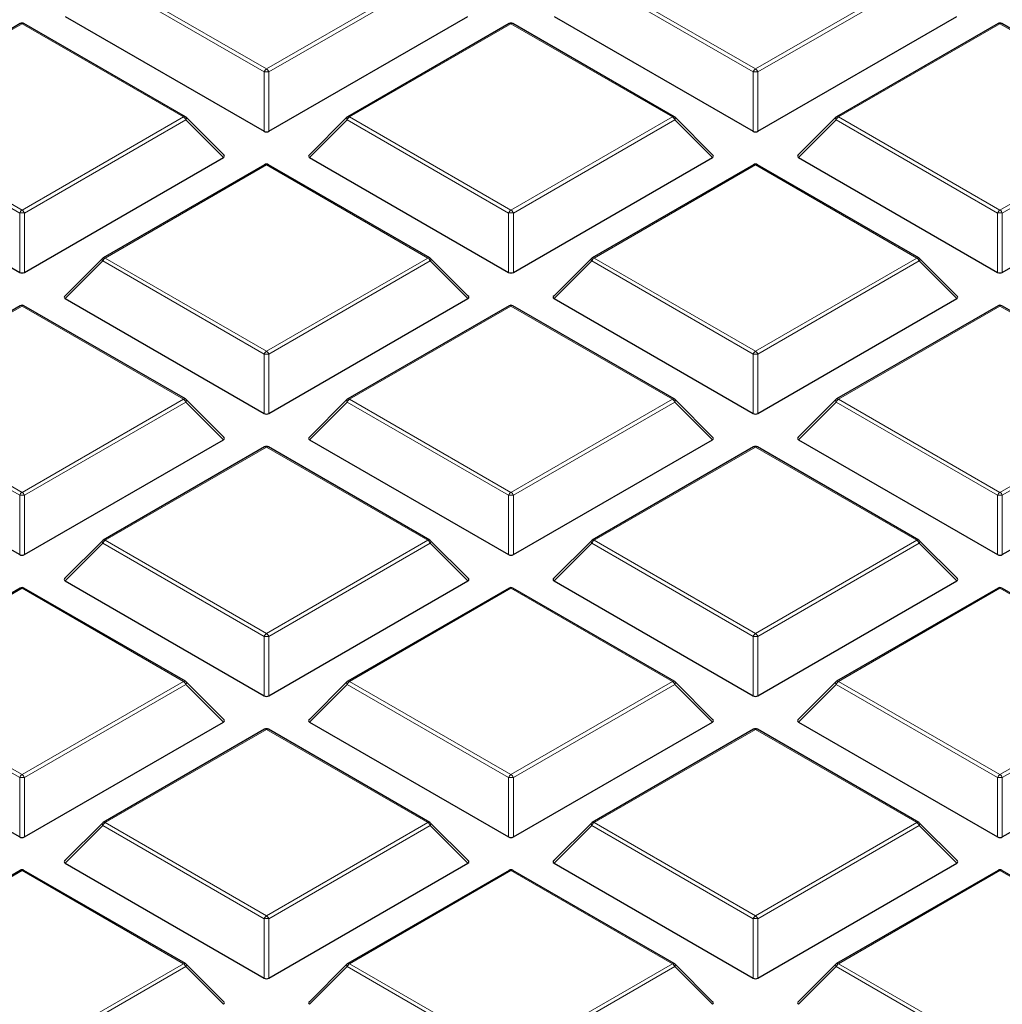
# Model space of a CAD drawing. Units: millimetres. Extents: x 0 to 420, y 0 to 297.
# Drawn here: x 287 to 301, y 201 to 215 of the extents above; entities that cross this region are included whole.
import ezdxf

# ---------------------------------------------------------------- set-up
doc = ezdxf.new("R2010")
doc.units = ezdxf.units.MM

msp = doc.modelspace()

# ---------------------------------------------------------------- linework, layer by layer
at = {"color": 8, "linetype": 'Continuous', "lineweight": 18}
for p, q in [((288.154, 216.0371), (290.5546, 214.6512)), ((290.5546, 214.6512), (292.9552, 216.0371)), ((295.4271, 216.0371), (297.8277, 214.6512)), ((297.8277, 214.6512), (300.2283, 216.0371)), ((290.5196, 214.6077), (288.119, 215.9935)), ((292.9902, 215.9935), (290.5896, 214.6077)), ((297.7927, 214.6077), (295.3921, 215.9935)), ((300.2633, 215.9935), (297.8627, 214.6077)), ((286.918, 215.3236), (284.5174, 213.9377)), ((289.3186, 213.9377), (286.918, 215.3236)), ((294.1911, 215.3236), (291.7905, 213.9377)), ((296.5917, 213.9377), (294.1911, 215.3236)), ((301.4642, 215.3236), (299.0636, 213.9377)), ((303.8648, 213.9377), (301.4642, 215.3236)), ((290.5196, 213.7246), (290.5196, 214.6077)), ((290.5896, 214.6077), (290.5896, 213.7246)), ((297.7927, 213.7246), (297.7927, 214.6077)), ((297.8627, 214.6077), (297.8627, 213.7246)), ((286.883, 212.5084), (284.4825, 213.8942)), ((284.5174, 213.9377), (286.918, 212.5519)), ((286.918, 212.5519), (289.3186, 213.9377)), ((289.3536, 213.8942), (286.953, 212.5084)), ((289.9135, 213.3343), (289.3536, 213.8942)), ((291.7556, 213.8942), (291.1957, 213.3343)), ((294.1561, 212.5084), (291.7556, 213.8942)), ((291.7905, 213.9377), (294.1911, 212.5519)), ((294.1911, 212.5519), (296.5917, 213.9377)), ((296.6267, 213.8942), (294.2261, 212.5084)), ((297.1866, 213.3343), (296.6267, 213.8942)), ((299.0287, 213.8942), (298.4688, 213.3343)), ((301.4292, 212.5084), (299.0287, 213.8942)), ((299.0636, 213.9377), (301.4642, 212.5519)), ((301.4642, 212.5519), (303.8648, 213.9377)), ((303.8998, 213.8942), (301.4992, 212.5084)), ((290.5546, 213.2242), (288.154, 211.8384)), ((292.9552, 211.8384), (290.5546, 213.2242)), ((297.8277, 213.2242), (295.4271, 211.8384)), ((300.2283, 211.8384), (297.8277, 213.2242)), ((286.883, 211.6252), (286.883, 212.5084)), ((286.953, 212.5084), (286.953, 211.6252)), ((294.1561, 211.6252), (294.1561, 212.5084)), ((294.2261, 212.5084), (294.2261, 211.6252)), ((301.4292, 211.6252), (301.4292, 212.5084)), ((301.4992, 212.5084), (301.4992, 211.6252)), ((288.119, 211.7949), (287.5591, 211.2349)), ((290.5196, 210.409), (288.119, 211.7949)), ((288.154, 211.8384), (290.5546, 210.4526)), ((290.5546, 210.4526), (292.9552, 211.8384)), ((292.9902, 211.7949), (290.5896, 210.409)), ((293.5501, 211.2349), (292.9902, 211.7949)), ((295.3921, 211.7949), (294.8322, 211.2349)), ((297.7927, 210.409), (295.3921, 211.7949)), ((295.4271, 211.8384), (297.8277, 210.4526)), ((297.8277, 210.4526), (300.2283, 211.8384)), ((300.2633, 211.7949), (297.8627, 210.409)), ((300.8231, 211.2349), (300.2633, 211.7949)), ((286.918, 211.1249), (284.5174, 209.7391)), ((289.3186, 209.7391), (286.918, 211.1249)), ((294.1911, 211.1249), (291.7905, 209.7391)), ((296.5917, 209.7391), (294.1911, 211.1249)), ((301.4642, 211.1249), (299.0636, 209.7391)), ((303.8648, 209.7391), (301.4642, 211.1249)), ((290.5196, 209.5259), (290.5196, 210.409)), ((290.5896, 210.409), (290.5896, 209.5259)), ((297.7927, 209.5259), (297.7927, 210.409)), ((297.8627, 210.409), (297.8627, 209.5259)), ((284.5174, 209.7391), (286.918, 208.3532)), ((286.918, 208.3532), (289.3186, 209.7391)), ((291.7905, 209.7391), (294.1911, 208.3532)), ((294.1911, 208.3532), (296.5917, 209.7391)), ((299.0636, 209.7391), (301.4642, 208.3532)), ((301.4642, 208.3532), (303.8648, 209.7391)), ((286.883, 208.3097), (284.4825, 209.6955)), ((289.3536, 209.6955), (286.953, 208.3097)), ((289.9135, 209.1356), (289.3536, 209.6955)), ((291.7556, 209.6955), (291.1957, 209.1356)), ((294.1561, 208.3097), (291.7556, 209.6955)), ((296.6267, 209.6955), (294.2261, 208.3097)), ((297.1866, 209.1356), (296.6267, 209.6955)), ((299.0287, 209.6955), (298.4688, 209.1356)), ((301.4292, 208.3097), (299.0287, 209.6955)), ((303.8998, 209.6955), (301.4992, 208.3097)), ((290.5546, 209.0255), (288.154, 207.6397)), ((292.9552, 207.6397), (290.5546, 209.0255)), ((297.8277, 209.0255), (295.4271, 207.6397)), ((300.2283, 207.6397), (297.8277, 209.0255)), ((286.883, 207.4266), (286.883, 208.3097)), ((286.953, 208.3097), (286.953, 207.4266)), ((294.1561, 207.4266), (294.1561, 208.3097)), ((294.2261, 208.3097), (294.2261, 207.4266)), ((301.4292, 207.4266), (301.4292, 208.3097)), ((301.4992, 208.3097), (301.4992, 207.4266)), ((288.119, 207.5962), (287.5591, 207.0363)), ((290.5196, 206.2104), (288.119, 207.5962)), ((288.154, 207.6397), (290.5546, 206.2539)), ((290.5546, 206.2539), (292.9552, 207.6397)), ((292.9902, 207.5962), (290.5896, 206.2104)), ((293.5501, 207.0363), (292.9902, 207.5962)), ((295.3921, 207.5962), (294.8322, 207.0363)), ((297.7927, 206.2104), (295.3921, 207.5962)), ((295.4271, 207.6397), (297.8277, 206.2539)), ((297.8277, 206.2539), (300.2283, 207.6397)), ((300.2633, 207.5962), (297.8627, 206.2104)), ((300.8231, 207.0363), (300.2633, 207.5962)), ((286.918, 206.9262), (284.5174, 205.5404)), ((289.3186, 205.5404), (286.918, 206.9262)), ((294.1911, 206.9262), (291.7905, 205.5404)), ((296.5917, 205.5404), (294.1911, 206.9262)), ((301.4642, 206.9262), (299.0636, 205.5404)), ((303.8648, 205.5404), (301.4642, 206.9262)), ((290.5196, 205.3272), (290.5196, 206.2104)), ((290.5896, 206.2104), (290.5896, 205.3272)), ((297.7927, 205.3272), (297.7927, 206.2104)), ((297.8627, 206.2104), (297.8627, 205.3272)), ((286.883, 204.111), (284.4825, 205.4969)), ((284.5174, 205.5404), (286.918, 204.1546)), ((286.918, 204.1546), (289.3186, 205.5404)), ((289.3536, 205.4969), (286.953, 204.111)), ((289.9135, 204.9369), (289.3536, 205.4969)), ((291.7556, 205.4969), (291.1957, 204.9369)), ((294.1561, 204.111), (291.7556, 205.4969)), ((291.7905, 205.5404), (294.1911, 204.1546)), ((294.1911, 204.1546), (296.5917, 205.5404)), ((296.6267, 205.4969), (294.2261, 204.111)), ((297.1866, 204.9369), (296.6267, 205.4969)), ((299.0287, 205.4969), (298.4688, 204.9369)), ((301.4292, 204.111), (299.0287, 205.4969)), ((299.0636, 205.5404), (301.4642, 204.1546)), ((301.4642, 204.1546), (303.8648, 205.5404)), ((303.8998, 205.4969), (301.4992, 204.111)), ((290.5546, 204.8269), (288.154, 203.441)), ((292.9552, 203.441), (290.5546, 204.8269)), ((297.8277, 204.8269), (295.4271, 203.441)), ((300.2283, 203.441), (297.8277, 204.8269)), ((286.883, 203.2279), (286.883, 204.111)), ((286.953, 204.111), (286.953, 203.2279)), ((294.1561, 203.2279), (294.1561, 204.111)), ((294.2261, 204.111), (294.2261, 203.2279)), ((301.4292, 203.2279), (301.4292, 204.111)), ((301.4992, 204.111), (301.4992, 203.2279)), ((288.154, 203.441), (290.5546, 202.0552)), ((290.5546, 202.0552), (292.9552, 203.441)), ((295.4271, 203.441), (297.8277, 202.0552)), ((297.8277, 202.0552), (300.2283, 203.441)), ((288.119, 203.3975), (287.5591, 202.8376)), ((290.5196, 202.0117), (288.119, 203.3975)), ((292.9902, 203.3975), (290.5896, 202.0117)), ((293.5501, 202.8376), (292.9902, 203.3975)), ((295.3921, 203.3975), (294.8322, 202.8376)), ((297.7927, 202.0117), (295.3921, 203.3975)), ((300.2633, 203.3975), (297.8627, 202.0117)), ((300.8231, 202.8376), (300.2633, 203.3975)), ((286.918, 202.7275), (284.5174, 201.3417)), ((289.3186, 201.3417), (286.918, 202.7275)), ((294.1911, 202.7275), (291.7905, 201.3417)), ((296.5917, 201.3417), (294.1911, 202.7275)), ((301.4642, 202.7275), (299.0636, 201.3417)), ((303.8648, 201.3417), (301.4642, 202.7275)), ((290.5196, 201.1286), (290.5196, 202.0117)), ((290.5896, 202.0117), (290.5896, 201.1286)), ((297.7927, 201.1286), (297.7927, 202.0117)), ((297.8627, 202.0117), (297.8627, 201.1286)), ((286.918, 199.9559), (289.3186, 201.3417)), ((289.3536, 201.2982), (286.953, 199.9124)), ((289.9135, 200.7383), (289.3536, 201.2982)), ((291.7556, 201.2982), (291.1957, 200.7383)), ((294.1561, 199.9124), (291.7556, 201.2982)), ((291.7905, 201.3417), (294.1911, 199.9559)), ((294.1911, 199.9559), (296.5917, 201.3417)), ((296.6267, 201.2982), (294.2261, 199.9124)), ((297.1866, 200.7383), (296.6267, 201.2982)), ((299.0287, 201.2982), (298.4688, 200.7383)), ((301.4292, 199.9124), (299.0287, 201.2982)), ((299.0636, 201.3417), (301.4642, 199.9559))]:
    msp.add_line(p, q, dxfattribs=at)
at = {"color": 7, "linetype": 'Continuous', "lineweight": 25}
for p, q in [((286.8895, 215.3264), (284.4889, 213.9406)), ((289.3472, 213.9406), (286.9466, 215.3264)), ((287.5591, 215.4336), (290.5196, 213.7246)), ((290.5896, 213.7246), (293.5501, 215.4336)), ((294.1626, 215.3264), (291.762, 213.9406)), ((296.6203, 213.9406), (294.2197, 215.3264)), ((294.8322, 215.4336), (297.7927, 213.7246)), ((297.8627, 213.7246), (300.8231, 215.4336)), ((301.4357, 215.3264), (299.0351, 213.9406)), ((303.8934, 213.9406), (301.4928, 215.3264)), ((289.9225, 213.3679), (289.359, 213.9315)), ((291.7501, 213.9315), (291.1866, 213.3679)), ((297.1956, 213.3679), (296.6321, 213.9315)), ((299.0232, 213.9315), (298.4597, 213.3679)), ((283.9226, 213.3343), (286.883, 211.6252)), ((286.953, 211.6252), (289.9135, 213.3343)), ((291.1957, 213.3343), (294.1561, 211.6252)), ((294.2261, 211.6252), (297.1866, 213.3343)), ((298.4688, 213.3343), (301.4292, 211.6252)), ((301.4992, 211.6252), (304.4597, 213.3343)), ((290.526, 213.227), (288.1254, 211.8412)), ((292.9837, 211.8412), (290.5832, 213.227)), ((297.7991, 213.227), (295.3985, 211.8412)), ((300.2568, 211.8412), (297.8563, 213.227)), ((288.1136, 211.8321), (287.5501, 211.2686)), ((293.5591, 211.2686), (292.9956, 211.8321)), ((295.3867, 211.8321), (294.8232, 211.2686)), ((300.8322, 211.2686), (300.2687, 211.8321)), ((287.5591, 211.2349), (290.5196, 209.5259)), ((290.5896, 209.5259), (293.5501, 211.2349)), ((294.8322, 211.2349), (297.7927, 209.5259)), ((297.8627, 209.5259), (300.8231, 211.2349)), ((286.8895, 211.1277), (284.4889, 209.7419)), ((289.3472, 209.7419), (286.9466, 211.1277)), ((294.1626, 211.1277), (291.762, 209.7419)), ((296.6203, 209.7419), (294.2197, 211.1277)), ((301.4357, 211.1277), (299.0351, 209.7419)), ((303.8934, 209.7419), (301.4928, 211.1277)), ((289.9225, 209.1693), (289.359, 209.7328)), ((291.7501, 209.7328), (291.1866, 209.1693)), ((297.1956, 209.1693), (296.6321, 209.7328)), ((299.0232, 209.7328), (298.4597, 209.1693)), ((283.9226, 209.1356), (286.883, 207.4266)), ((286.953, 207.4266), (289.9135, 209.1356)), ((290.526, 209.0284), (288.1254, 207.6425)), ((292.9837, 207.6425), (290.5832, 209.0284)), ((291.1957, 209.1356), (294.1561, 207.4266)), ((294.2261, 207.4266), (297.1866, 209.1356)), ((297.7991, 209.0284), (295.3985, 207.6425)), ((300.2568, 207.6425), (297.8563, 209.0284)), ((298.4688, 209.1356), (301.4292, 207.4266)), ((301.4992, 207.4266), (304.4597, 209.1356)), ((288.1136, 207.6335), (287.5501, 207.0699)), ((293.5591, 207.0699), (292.9956, 207.6335)), ((295.3867, 207.6335), (294.8232, 207.0699)), ((300.8322, 207.0699), (300.2687, 207.6335)), ((287.5591, 207.0363), (290.5196, 205.3272)), ((290.5896, 205.3272), (293.5501, 207.0363)), ((294.8322, 207.0363), (297.7927, 205.3272)), ((297.8627, 205.3272), (300.8231, 207.0363)), ((286.8895, 206.929), (284.4889, 205.5432)), ((289.3472, 205.5432), (286.9466, 206.929)), ((294.1626, 206.929), (291.762, 205.5432)), ((296.6203, 205.5432), (294.2197, 206.929)), ((301.4357, 206.929), (299.0351, 205.5432)), ((303.8934, 205.5432), (301.4928, 206.929)), ((289.9225, 204.9706), (289.359, 205.5341)), ((291.7501, 205.5341), (291.1866, 204.9706)), ((297.1956, 204.9706), (296.6321, 205.5341)), ((299.0232, 205.5341), (298.4597, 204.9706)), ((283.9226, 204.9369), (286.883, 203.2279)), ((286.953, 203.2279), (289.9135, 204.9369)), ((291.1957, 204.9369), (294.1561, 203.2279)), ((294.2261, 203.2279), (297.1866, 204.9369)), ((298.4688, 204.9369), (301.4292, 203.2279)), ((301.4992, 203.2279), (304.4597, 204.9369)), ((290.526, 204.8297), (288.1254, 203.4439)), ((292.9837, 203.4439), (290.5832, 204.8297)), ((297.7991, 204.8297), (295.3985, 203.4439)), ((300.2568, 203.4439), (297.8563, 204.8297)), ((288.1136, 203.4348), (287.5501, 202.8713)), ((293.5591, 202.8713), (292.9956, 203.4348)), ((295.3867, 203.4348), (294.8232, 202.8713)), ((300.8322, 202.8713), (300.2687, 203.4348)), ((286.8895, 202.7304), (284.4889, 201.3445)), ((289.3472, 201.3445), (286.9466, 202.7304)), ((287.5591, 202.8376), (290.5196, 201.1286)), ((290.5896, 201.1286), (293.5501, 202.8376)), ((294.1626, 202.7304), (291.762, 201.3445)), ((296.6203, 201.3445), (294.2197, 202.7304)), ((294.8322, 202.8376), (297.7927, 201.1286)), ((297.8627, 201.1286), (300.8231, 202.8376)), ((301.4357, 202.7304), (299.0351, 201.3445)), ((303.8934, 201.3445), (301.4928, 202.7304)), ((289.9225, 200.7719), (289.359, 201.3355)), ((291.7501, 201.3355), (291.1866, 200.7719)), ((297.1956, 200.7719), (296.6321, 201.3355)), ((299.0232, 201.3355), (298.4597, 200.7719))]:
    msp.add_line(p, q, dxfattribs=at)
at = {"color": 8, "linetype": 'Continuous', "lineweight": 18, "flags": 128}
for points in [[(289.359, 213.9315), (289.3605, 213.9297), (289.3623, 213.9256), (289.3629, 213.9206), (289.3623, 213.9148), (289.3605, 213.9083), (289.3576, 213.9014), (289.3536, 213.8942)], [(291.7556, 213.8942), (291.7516, 213.9014), (291.7487, 213.9083), (291.7469, 213.9148), (291.7463, 213.9206), (291.7469, 213.9256), (291.7487, 213.9297), (291.7501, 213.9315)], [(296.6321, 213.9315), (296.6336, 213.9297), (296.6354, 213.9256), (296.636, 213.9206), (296.6354, 213.9148), (296.6336, 213.9083), (296.6307, 213.9014), (296.6267, 213.8942)], [(299.0287, 213.8942), (299.0247, 213.9014), (299.0218, 213.9083), (299.02, 213.9148), (299.0194, 213.9206), (299.02, 213.9256), (299.0218, 213.9297), (299.0232, 213.9315)], [(288.119, 211.7949), (288.115, 211.8021), (288.1121, 211.809), (288.1103, 211.8154), (288.1097, 211.8212), (288.1103, 211.8262), (288.1121, 211.8303), (288.1136, 211.8321)], [(292.9956, 211.8321), (292.9971, 211.8303), (292.9988, 211.8262), (292.9994, 211.8212), (292.9988, 211.8154), (292.9971, 211.809), (292.9941, 211.8021), (292.9902, 211.7949)], [(295.3921, 211.7949), (295.3881, 211.8021), (295.3852, 211.809), (295.3834, 211.8154), (295.3828, 211.8212), (295.3834, 211.8262), (295.3852, 211.8303), (295.3867, 211.8321)], [(300.2687, 211.8321), (300.2702, 211.8303), (300.2719, 211.8262), (300.2725, 211.8212), (300.2719, 211.8154), (300.2702, 211.809), (300.2672, 211.8021), (300.2633, 211.7949)], [(289.359, 209.7328), (289.3605, 209.731), (289.3623, 209.7269), (289.3629, 209.7219), (289.3623, 209.7161), (289.3605, 209.7096), (289.3576, 209.7027), (289.3536, 209.6955)], [(291.7556, 209.6955), (291.7516, 209.7027), (291.7487, 209.7096), (291.7469, 209.7161), (291.7463, 209.7219), (291.7469, 209.7269), (291.7487, 209.731), (291.7501, 209.7328)], [(296.6321, 209.7328), (296.6336, 209.731), (296.6354, 209.7269), (296.636, 209.7219), (296.6354, 209.7161), (296.6336, 209.7096), (296.6307, 209.7027), (296.6267, 209.6955)], [(299.0287, 209.6955), (299.0247, 209.7027), (299.0218, 209.7096), (299.02, 209.7161), (299.0194, 209.7219), (299.02, 209.7269), (299.0218, 209.731), (299.0232, 209.7328)], [(288.119, 207.5962), (288.115, 207.6034), (288.1121, 207.6103), (288.1103, 207.6168), (288.1097, 207.6226), (288.1103, 207.6276), (288.1121, 207.6317), (288.1136, 207.6335)], [(292.9956, 207.6335), (292.9971, 207.6317), (292.9988, 207.6276), (292.9994, 207.6226), (292.9988, 207.6168), (292.9971, 207.6103), (292.9941, 207.6034), (292.9902, 207.5962)], [(295.3921, 207.5962), (295.3881, 207.6034), (295.3852, 207.6103), (295.3834, 207.6168), (295.3828, 207.6226), (295.3834, 207.6276), (295.3852, 207.6317), (295.3867, 207.6335)], [(300.2687, 207.6335), (300.2702, 207.6317), (300.2719, 207.6276), (300.2725, 207.6226), (300.2719, 207.6168), (300.2702, 207.6103), (300.2672, 207.6034), (300.2633, 207.5962)], [(289.359, 205.5341), (289.3605, 205.5323), (289.3623, 205.5282), (289.3629, 205.5232), (289.3623, 205.5174), (289.3605, 205.511), (289.3576, 205.5041), (289.3536, 205.4969)], [(291.7556, 205.4969), (291.7516, 205.5041), (291.7487, 205.511), (291.7469, 205.5174), (291.7463, 205.5232), (291.7469, 205.5282), (291.7487, 205.5323), (291.7501, 205.5341)], [(296.6321, 205.5341), (296.6336, 205.5323), (296.6354, 205.5282), (296.636, 205.5232), (296.6354, 205.5174), (296.6336, 205.511), (296.6307, 205.5041), (296.6267, 205.4969)], [(299.0287, 205.4969), (299.0247, 205.5041), (299.0218, 205.511), (299.02, 205.5174), (299.0194, 205.5232), (299.02, 205.5282), (299.0218, 205.5323), (299.0232, 205.5341)], [(288.119, 203.3975), (288.115, 203.4047), (288.1121, 203.4116), (288.1103, 203.4181), (288.1097, 203.4239), (288.1103, 203.4289), (288.1121, 203.433), (288.1136, 203.4348)], [(292.9956, 203.4348), (292.9971, 203.433), (292.9988, 203.4289), (292.9994, 203.4239), (292.9988, 203.4181), (292.9971, 203.4116), (292.9941, 203.4047), (292.9902, 203.3975)], [(295.3921, 203.3975), (295.3881, 203.4047), (295.3852, 203.4116), (295.3834, 203.4181), (295.3828, 203.4239), (295.3834, 203.4289), (295.3852, 203.433), (295.3867, 203.4348)], [(300.2687, 203.4348), (300.2702, 203.433), (300.2719, 203.4289), (300.2725, 203.4239), (300.2719, 203.4181), (300.2702, 203.4116), (300.2672, 203.4047), (300.2633, 203.3975)], [(289.359, 201.3355), (289.3605, 201.3336), (289.3623, 201.3296), (289.3629, 201.3246), (289.3623, 201.3188), (289.3605, 201.3123), (289.3576, 201.3054), (289.3536, 201.2982)], [(291.7556, 201.2982), (291.7516, 201.3054), (291.7487, 201.3123), (291.7469, 201.3188), (291.7463, 201.3246), (291.7469, 201.3296), (291.7487, 201.3336), (291.7501, 201.3355)], [(296.6321, 201.3355), (296.6336, 201.3336), (296.6354, 201.3296), (296.636, 201.3246), (296.6354, 201.3188), (296.6336, 201.3123), (296.6307, 201.3054), (296.6267, 201.2982)], [(299.0287, 201.2982), (299.0247, 201.3054), (299.0218, 201.3123), (299.02, 201.3188), (299.0194, 201.3246), (299.02, 201.3296), (299.0218, 201.3336), (299.0232, 201.3355)]]:
    msp.add_lwpolyline(points, dxfattribs=at)
at = {"color": 7, "linetype": 'Continuous', "lineweight": 25}
for centre, start, end in [((286.918, 215.2769), 60.00269, 119.99731), ((294.1911, 215.2769), 60.00269, 119.99731), ((301.4642, 215.2769), 60.00269, 119.99731), ((289.3186, 213.8911), 44.99845, 60.00269), ((291.7905, 213.8911), 119.99731, 135.00155), ((296.5917, 213.8911), 44.99845, 60.00269), ((299.0636, 213.8911), 119.99731, 135.00155), ((290.5546, 213.1776), 60.00269, 119.99731), ((297.8277, 213.1776), 60.00269, 119.99731), ((288.154, 211.7917), 119.99731, 135.00155), ((292.9552, 211.7917), 44.99845, 60.00269), ((295.4271, 211.7917), 119.99731, 135.00155), ((300.2283, 211.7917), 44.99845, 60.00269), ((286.918, 211.0782), 60.00269, 119.99731), ((294.1911, 211.0782), 60.00269, 119.99731), ((301.4642, 211.0782), 60.00269, 119.99731), ((289.3186, 209.6924), 44.99845, 60.00269), ((291.7905, 209.6924), 119.99731, 135.00155), ((296.5917, 209.6924), 44.99845, 60.00269), ((299.0636, 209.6924), 119.99731, 135.00155), ((290.5546, 208.9789), 60.00269, 119.99731), ((297.8277, 208.9789), 60.00269, 119.99731), ((288.154, 207.5931), 119.99731, 135.00155), ((292.9552, 207.5931), 44.99845, 60.00269), ((295.4271, 207.5931), 119.99731, 135.00155), ((300.2283, 207.5931), 44.99845, 60.00269), ((286.918, 206.8796), 60.00269, 119.99731), ((294.1911, 206.8796), 60.00269, 119.99731), ((301.4642, 206.8796), 60.00269, 119.99731), ((289.3186, 205.4937), 44.99845, 60.00269), ((291.7905, 205.4937), 119.99731, 135.00155), ((296.5917, 205.4937), 44.99845, 60.00269), ((299.0636, 205.4937), 119.99731, 135.00155), ((290.5546, 204.7802), 60.00269, 119.99731), ((297.8277, 204.7802), 60.00269, 119.99731), ((288.154, 203.3944), 119.99731, 135.00155), ((292.9552, 203.3944), 44.99845, 60.00269), ((295.4271, 203.3944), 119.99731, 135.00155), ((300.2283, 203.3944), 44.99845, 60.00269), ((286.918, 202.6809), 60.00269, 119.99731), ((294.1911, 202.6809), 60.00269, 119.99731), ((301.4642, 202.6809), 60.00269, 119.99731), ((289.3186, 201.2951), 44.99845, 60.00269), ((291.7905, 201.2951), 119.99731, 135.00155), ((296.5917, 201.2951), 44.99845, 60.00269), ((299.0636, 201.2951), 119.99731, 135.00155)]:
    msp.add_arc(centre, 0.0571, start, end, dxfattribs=at)
at = {"color": 8, "linetype": 'Continuous', "lineweight": 18}
for centre, radius, start, end in [((286.9013, 215.3), 0.0289, 54.53278, 114.15676), ((286.9348, 215.3), 0.0289, 65.84324, 125.46722), ((294.1744, 215.3), 0.0289, 54.53278, 114.15676), ((294.2079, 215.3), 0.0289, 65.84324, 125.46722), ((301.4475, 215.3), 0.0289, 54.53278, 114.15676), ((301.481, 215.3), 0.0289, 65.84324, 125.46722), ((290.6019, 214.5774), 0.0877, 122.63797, 159.77289), ((290.5546, 213.8842), 0.7244, 87.23102, 92.76898), ((290.5073, 214.5774), 0.0877, 20.22711, 57.36203), ((297.875, 214.5774), 0.0877, 122.63797, 159.77289), ((297.8277, 213.8842), 0.7244, 87.23102, 92.76898), ((297.7804, 214.5774), 0.0877, 20.22711, 57.36203), ((289.3354, 213.9142), 0.0289, 65.84324, 125.46722), ((289.2713, 213.8639), 0.0877, 20.22711, 57.36203), ((291.8378, 213.8639), 0.0877, 122.63797, 159.77289), ((291.7738, 213.9142), 0.0289, 54.53278, 114.15676), ((296.6085, 213.9142), 0.0289, 65.84324, 125.46722), ((296.5444, 213.8639), 0.0877, 20.22711, 57.36203), ((299.1109, 213.8639), 0.0877, 122.63797, 159.77289), ((299.0469, 213.9142), 0.0289, 54.53278, 114.15676), ((290.5378, 213.2007), 0.0289, 54.53278, 114.15676), ((290.5713, 213.2007), 0.0289, 65.84324, 125.46722), ((297.8109, 213.2007), 0.0289, 54.53278, 114.15676), ((297.8444, 213.2007), 0.0289, 65.84324, 125.46722), ((286.9653, 212.478), 0.0877, 122.63797, 159.77289), ((286.918, 211.7849), 0.7244, 87.23102, 92.76898), ((286.8707, 212.478), 0.0877, 20.22711, 57.36203), ((294.2384, 212.478), 0.0877, 122.63797, 159.77289), ((294.1911, 211.7849), 0.7244, 87.23102, 92.76898), ((294.1438, 212.478), 0.0877, 20.22711, 57.36203), ((301.5115, 212.478), 0.0877, 122.63797, 159.77289), ((301.4642, 211.7849), 0.7244, 87.23102, 92.76898), ((301.4169, 212.478), 0.0877, 20.22711, 57.36203), ((288.2013, 211.7645), 0.0877, 122.63797, 159.77289), ((288.1372, 211.8149), 0.0289, 54.53278, 114.15676), ((292.9719, 211.8149), 0.0289, 65.84324, 125.46722), ((292.9079, 211.7645), 0.0877, 20.22711, 57.36203), ((295.4744, 211.7645), 0.0877, 122.63797, 159.77289), ((295.4103, 211.8149), 0.0289, 54.53278, 114.15676), ((300.245, 211.8149), 0.0289, 65.84324, 125.46722), ((300.181, 211.7645), 0.0877, 20.22711, 57.36203), ((286.9013, 211.1014), 0.0289, 54.53278, 114.15676), ((286.9348, 211.1014), 0.0289, 65.84324, 125.46722), ((294.1744, 211.1014), 0.0289, 54.53278, 114.15676), ((294.2079, 211.1014), 0.0289, 65.84324, 125.46722), ((301.4475, 211.1014), 0.0289, 54.53278, 114.15676), ((301.481, 211.1014), 0.0289, 65.84324, 125.46722), ((290.6019, 210.3787), 0.0877, 122.63797, 159.77289), ((290.5546, 209.6855), 0.7244, 87.23102, 92.76898), ((290.5073, 210.3787), 0.0877, 20.22711, 57.36203), ((297.875, 210.3787), 0.0877, 122.63797, 159.77289), ((297.8277, 209.6855), 0.7244, 87.23102, 92.76898), ((297.7804, 210.3787), 0.0877, 20.22711, 57.36203), ((289.3354, 209.7155), 0.0289, 65.84324, 125.46722), ((289.2713, 209.6652), 0.0877, 20.22711, 57.36203), ((291.8378, 209.6652), 0.0877, 122.63797, 159.77289), ((291.7738, 209.7155), 0.0289, 54.53278, 114.15676), ((296.6085, 209.7155), 0.0289, 65.84324, 125.46722), ((296.5444, 209.6652), 0.0877, 20.22711, 57.36203), ((299.1109, 209.6652), 0.0877, 122.63797, 159.77289), ((299.0469, 209.7155), 0.0289, 54.53278, 114.15676), ((290.5378, 209.002), 0.0289, 54.53278, 114.15676), ((290.5713, 209.002), 0.0289, 65.84324, 125.46722), ((297.8109, 209.002), 0.0289, 54.53278, 114.15676), ((297.8444, 209.002), 0.0289, 65.84324, 125.46722), ((286.9653, 208.2794), 0.0877, 122.63797, 159.77289), ((286.918, 207.5862), 0.7244, 87.23102, 92.76898), ((286.8707, 208.2794), 0.0877, 20.22711, 57.36203), ((294.2384, 208.2794), 0.0877, 122.63797, 159.77289), ((294.1911, 207.5862), 0.7244, 87.23102, 92.76898), ((294.1438, 208.2794), 0.0877, 20.22711, 57.36203), ((301.5115, 208.2794), 0.0877, 122.63797, 159.77289), ((301.4642, 207.5862), 0.7244, 87.23102, 92.76898), ((301.4169, 208.2794), 0.0877, 20.22711, 57.36203), ((288.2013, 207.5659), 0.0877, 122.63797, 159.77289), ((288.1372, 207.6162), 0.0289, 54.53278, 114.15676), ((292.9719, 207.6162), 0.0289, 65.84324, 125.46722), ((292.9079, 207.5659), 0.0877, 20.22711, 57.36203), ((295.4744, 207.5659), 0.0877, 122.63797, 159.77289), ((295.4103, 207.6162), 0.0289, 54.53278, 114.15676), ((300.245, 207.6162), 0.0289, 65.84324, 125.46722), ((300.181, 207.5659), 0.0877, 20.22711, 57.36203), ((286.9013, 206.9027), 0.0289, 54.53278, 114.15676), ((286.9348, 206.9027), 0.0289, 65.84324, 125.46722), ((294.1744, 206.9027), 0.0289, 54.53278, 114.15676), ((294.2079, 206.9027), 0.0289, 65.84324, 125.46722), ((301.4475, 206.9027), 0.0289, 54.53278, 114.15676), ((301.481, 206.9027), 0.0289, 65.84324, 125.46722), ((290.6019, 206.18), 0.0877, 122.63797, 159.77289), ((290.5546, 205.4868), 0.7244, 87.23102, 92.76898), ((290.5073, 206.18), 0.0877, 20.22711, 57.36203), ((297.875, 206.18), 0.0877, 122.63797, 159.77289), ((297.8277, 205.4868), 0.7244, 87.23102, 92.76898), ((297.7804, 206.18), 0.0877, 20.22711, 57.36203), ((289.3354, 205.5169), 0.0289, 65.84324, 125.46722), ((289.2713, 205.4665), 0.0877, 20.22711, 57.36203), ((291.8378, 205.4665), 0.0877, 122.63797, 159.77289), ((291.7738, 205.5169), 0.0289, 54.53278, 114.15676), ((296.6085, 205.5169), 0.0289, 65.84324, 125.46722), ((296.5444, 205.4665), 0.0877, 20.22711, 57.36203), ((299.1109, 205.4665), 0.0877, 122.63797, 159.77289), ((299.0469, 205.5169), 0.0289, 54.53278, 114.15676), ((290.5378, 204.8034), 0.0289, 54.53278, 114.15676), ((290.5713, 204.8034), 0.0289, 65.84324, 125.46722), ((297.8109, 204.8034), 0.0289, 54.53278, 114.15676), ((297.8444, 204.8034), 0.0289, 65.84324, 125.46722), ((286.9653, 204.0807), 0.0877, 122.63797, 159.77289), ((286.918, 203.3875), 0.7244, 87.23102, 92.76898), ((286.8707, 204.0807), 0.0877, 20.22711, 57.36203), ((294.2384, 204.0807), 0.0877, 122.63797, 159.77289), ((294.1911, 203.3875), 0.7244, 87.23102, 92.76898), ((294.1438, 204.0807), 0.0877, 20.22711, 57.36203), ((301.5115, 204.0807), 0.0877, 122.63797, 159.77289), ((301.4642, 203.3875), 0.7244, 87.23102, 92.76898), ((301.4169, 204.0807), 0.0877, 20.22711, 57.36203), ((288.2013, 203.3672), 0.0877, 122.63797, 159.77289), ((288.1372, 203.4175), 0.0289, 54.53278, 114.15676), ((292.9719, 203.4175), 0.0289, 65.84324, 125.46722), ((292.9079, 203.3672), 0.0877, 20.22711, 57.36203), ((295.4744, 203.3672), 0.0877, 122.63797, 159.77289), ((295.4103, 203.4175), 0.0289, 54.53278, 114.15676), ((300.245, 203.4175), 0.0289, 65.84324, 125.46722), ((300.181, 203.3672), 0.0877, 20.22711, 57.36203), ((286.9013, 202.704), 0.0289, 54.53278, 114.15676), ((286.9348, 202.704), 0.0289, 65.84324, 125.46722), ((294.1744, 202.704), 0.0289, 54.53278, 114.15676), ((294.2079, 202.704), 0.0289, 65.84324, 125.46722), ((301.4475, 202.704), 0.0289, 54.53278, 114.15676), ((301.481, 202.704), 0.0289, 65.84324, 125.46722), ((290.6019, 201.9814), 0.0877, 122.63797, 159.77289), ((290.5546, 201.2882), 0.7244, 87.23102, 92.76898), ((290.5073, 201.9814), 0.0877, 20.22711, 57.36203), ((297.875, 201.9814), 0.0877, 122.63797, 159.77289), ((297.8277, 201.2882), 0.7244, 87.23102, 92.76898), ((297.7804, 201.9814), 0.0877, 20.22711, 57.36203), ((289.3354, 201.3182), 0.0289, 65.84324, 125.46722), ((289.2713, 201.2679), 0.0877, 20.22711, 57.36203), ((291.8378, 201.2679), 0.0877, 122.63797, 159.77289), ((291.7738, 201.3182), 0.0289, 54.53278, 114.15676), ((296.6085, 201.3182), 0.0289, 65.84324, 125.46722), ((296.5444, 201.2679), 0.0877, 20.22711, 57.36203), ((299.1109, 201.2679), 0.0877, 122.63797, 159.77289), ((299.0469, 201.3182), 0.0289, 54.53278, 114.15676)]:
    msp.add_arc(centre, radius, start, end, dxfattribs=at)
at = {"color": 7, "linetype": 'Continuous', "lineweight": 25}
for centre, major_axis, ratio, start_param, end_param in [((290.5546, 213.7582), (0.0571, 0), 0.7452752, 4.0533309, 5.371447), ((297.8277, 213.7582), (0.0571, 0), 0.7452752, 4.0533309, 5.371447), ((289.8552, 213.3545), (0.0738, 0), 0.4471651, 5.6241273, 6.9422433), ((291.254, 213.3545), (0.0738, 0), 0.4471651, 2.4825346, 3.8006507), ((297.1283, 213.3545), (0.0738, 0), 0.4471651, 5.6241273, 6.9422433), ((298.5271, 213.3545), (0.0738, 0), 0.4471651, 2.4825346, 3.8006507), ((286.918, 211.6589), (0.0571, 0), 0.7452752, 4.0533309, 5.371447), ((294.1911, 211.6589), (0.0571, 0), 0.7452752, 4.0533309, 5.371447), ((301.4642, 211.6589), (0.0571, 0), 0.7452752, 4.0533309, 5.371447), ((287.6174, 211.2551), (0.0738, 0), 0.4471651, 2.4825346, 3.8006507), ((293.4917, 211.2551), (0.0738, 0), 0.4471651, 5.6241273, 6.9422433), ((294.8905, 211.2551), (0.0738, 0), 0.4471651, 2.4825346, 3.8006507), ((300.7648, 211.2551), (0.0738, 0), 0.4471651, 5.6241273, 6.9422433), ((290.5546, 209.5596), (0.0571, 0), 0.7452752, 4.0533309, 5.371447), ((297.8277, 209.5596), (0.0571, 0), 0.7452752, 4.0533309, 5.371447), ((289.8552, 209.1558), (0.0738, 0), 0.4471651, 5.6241273, 6.9422433), ((291.254, 209.1558), (0.0738, 0), 0.4471651, 2.4825346, 3.8006507), ((297.1283, 209.1558), (0.0738, 0), 0.4471651, 5.6241273, 6.9422433), ((298.5271, 209.1558), (0.0738, 0), 0.4471651, 2.4825346, 3.8006507), ((286.918, 207.4602), (0.0571, 0), 0.7452752, 4.0533309, 5.371447), ((294.1911, 207.4602), (0.0571, 0), 0.7452752, 4.0533309, 5.371447), ((301.4642, 207.4602), (0.0571, 0), 0.7452752, 4.0533309, 5.371447), ((287.6174, 207.0565), (0.0738, 0), 0.4471651, 2.4825346, 3.8006507), ((293.4917, 207.0565), (0.0738, 0), 0.4471651, 5.6241273, 6.9422433), ((294.8905, 207.0565), (0.0738, 0), 0.4471651, 2.4825346, 3.8006507), ((300.7648, 207.0565), (0.0738, 0), 0.4471651, 5.6241273, 6.9422433), ((290.5546, 205.3609), (0.0571, 0), 0.7452752, 4.0533309, 5.371447), ((297.8277, 205.3609), (0.0571, 0), 0.7452752, 4.0533309, 5.371447), ((289.8552, 204.9571), (0.0738, 0), 0.4471651, 5.6241273, 6.9422433), ((291.254, 204.9571), (0.0738, 0), 0.4471651, 2.4825346, 3.8006507), ((297.1283, 204.9571), (0.0738, 0), 0.4471651, 5.6241273, 6.9422433), ((298.5271, 204.9571), (0.0738, 0), 0.4471651, 2.4825346, 3.8006507), ((286.918, 203.2616), (0.0571, 0), 0.7452752, 4.0533309, 5.371447), ((294.1911, 203.2616), (0.0571, 0), 0.7452752, 4.0533309, 5.371447), ((301.4642, 203.2616), (0.0571, 0), 0.7452752, 4.0533309, 5.371447), ((287.6174, 202.8578), (0.0738, 0), 0.4471651, 2.4825346, 3.8006507), ((293.4917, 202.8578), (0.0738, 0), 0.4471651, 5.6241273, 6.9422433), ((294.8905, 202.8578), (0.0738, 0), 0.4471651, 2.4825346, 3.8006507), ((300.7648, 202.8578), (0.0738, 0), 0.4471651, 5.6241273, 6.9422433), ((290.5546, 201.1622), (0.0571, 0), 0.7452752, 4.0533309, 5.371447), ((297.8277, 201.1622), (0.0571, 0), 0.7452752, 4.0533309, 5.371447), ((289.8552, 200.7585), (0.0738, 0), 0.4471651, 5.6241273, 6.9422433), ((291.254, 200.7585), (0.0738, 0), 0.4471651, 2.4825346, 3.8006507), ((297.1283, 200.7585), (0.0738, 0), 0.4471651, 5.6241273, 6.9422433), ((298.5271, 200.7585), (0.0738, 0), 0.4471651, 2.4825346, 3.8006507)]:
    msp.add_ellipse(centre, major_axis=major_axis, ratio=ratio, start_param=start_param, end_param=end_param, dxfattribs=at)
msp.add_open_spline([(383.7364, 186.9936), (383.7367, 187.01), (383.7442, 187.4063), (383.7171, 188.1828), (383.6516, 189.3217), (383.5359, 190.4588), (383.3767, 191.5933), (383.1722, 192.7249), (382.9229, 193.8529), (382.6288, 194.9769), (382.2899, 196.0962), (381.9063, 197.2104), (381.4779, 198.3187), (381.0049, 199.4207), (380.4873, 200.5155), (379.9253, 201.6026), (379.3189, 202.6812), (378.6684, 203.7506), (377.9741, 204.81), (377.2364, 205.8587), (376.4555, 206.8957), (375.6319, 207.9205), (374.7662, 208.932), (373.859, 209.9297), (372.9109, 210.9126), (371.9225, 211.8801), (370.8947, 212.8313), (369.8283, 213.7658), (368.724, 214.6827), (367.5827, 215.5814), (366.4052, 216.4614), (365.1926, 217.3222), (363.9456, 218.1631), (362.6652, 218.9838), (361.3524, 219.7837), (360.0081, 220.5624), (358.6331, 221.3196), (357.2286, 222.0548), (355.7954, 222.7678), (354.3345, 223.4581), (352.8467, 224.1255), (351.3332, 224.7696), (349.7947, 225.3902), (348.2323, 225.9871), (346.6469, 226.5599), (345.0395, 227.1085), (343.411, 227.6325), (341.7625, 228.1319), (340.0949, 228.6063), (338.4091, 229.0556), (336.7062, 229.4796), (334.9872, 229.878), (333.253, 230.2509), (331.5048, 230.5979), (329.7434, 230.9189), (327.97, 231.2139), (326.1855, 231.4826), (324.3909, 231.725), (322.5874, 231.941), (320.7759, 232.1304), (318.9575, 232.2932), (317.1332, 232.4293), (315.3041, 232.5387), (313.4712, 232.6213), (311.6357, 232.6771), (309.7984, 232.7061), (307.9606, 232.7081), (306.1232, 232.6834), (304.2874, 232.6317), (302.4541, 232.5532), (300.6244, 232.4481), (298.7996, 232.3156), (297.0544, 232.1654), (295.9215, 232.0462), (295.3921, 231.9905)], degree=3, knots=[0, 0, 0, 0, 0.0005737, 0.013921, 0.0272671, 0.0406183, 0.053982, 0.0673655, 0.0807756, 0.0942186, 0.1077002, 0.1212257, 0.1347993, 0.1484246, 0.1621043, 0.1758402, 0.189633, 0.2034828, 0.2173887, 0.231349, 0.2453615, 0.2594231, 0.2735305, 0.2876799, 0.3018672, 0.3160884, 0.3303392, 0.3446156, 0.3589136, 0.3732294, 0.3875596, 0.401901, 0.4162507, 0.4306061, 0.4449648, 0.4593249, 0.4736841, 0.4880411, 0.5023947, 0.5167441, 0.5310884, 0.545427, 0.5597596, 0.5740859, 0.5884056, 0.6027187, 0.6170251, 0.6313249, 0.6456182, 0.6599053, 0.6741862, 0.6884614, 0.702731, 0.7169953, 0.7312547, 0.7455096, 0.7597602, 0.774007, 0.7882503, 0.8024906, 0.8167281, 0.8309634, 0.8451967, 0.8594286, 0.8736593, 0.8878894, 0.9021191, 0.916349, 0.9305793, 0.9448104, 0.9590427, 0.9732767, 0.9875126, 1, 1, 1, 1], dxfattribs=at)
at = {"color": 8, "linetype": 'Continuous', "lineweight": 18}
msp.add_open_spline([(273.7657, 178.8763), (273.1195, 179.2582), (271.8181, 180.0274), (270, 181.2673), (268.277, 182.5772), (266.6717, 183.9592), (265.1919, 185.4083), (263.8504, 186.9192), (262.6578, 188.4851), (261.6244, 190.0973), (260.7575, 191.7481), (260.0629, 193.4292), (259.545, 195.1314), (259.2061, 196.8453), (259.0466, 198.5618), (259.065, 200.2723), (259.258, 201.9665), (259.6202, 203.6356), (260.1445, 205.2718), (260.8235, 206.8693), (261.6484, 208.4219), (262.6145, 209.9317), (263.725, 211.408), (264.9888, 212.859), (266.4118, 214.2841), (267.9929, 215.6753), (269.7306, 217.0257), (271.6204, 218.3265), (273.6559, 219.5695), (275.8272, 220.7459), (278.125, 221.8488), (280.538, 222.8717), (283.0533, 223.8088), (285.6569, 224.6553), (288.3345, 225.4075), (291.0716, 226.0626), (293.8505, 226.6186), (296.6553, 227.0747), (299.4703, 227.4323), (302.284, 227.6907), (305.0825, 227.8607), (306.9441, 227.8968), (307.8683, 227.9148)], degree=3, knots=[0, 0, 0, 0, 0.0238324, 0.0480017, 0.0724819, 0.0972451, 0.1222617, 0.1475572, 0.173015, 0.1985993, 0.2242734, 0.25, 0.2757262, 0.3014001, 0.3269844, 0.3524424, 0.3777383, 0.4027545, 0.4275175, 0.4519977, 0.4761672, 0.5, 0.5238323, 0.5480017, 0.5724819, 0.5972451, 0.6222617, 0.6475572, 0.673015, 0.6985993, 0.7242734, 0.75, 0.7757262, 0.8014001, 0.8269844, 0.8524424, 0.8777383, 0.9027545, 0.9275175, 0.9519977, 0.9761674, 1, 1, 1, 1], dxfattribs=at)

doc.saveas('drawing.dxf')
